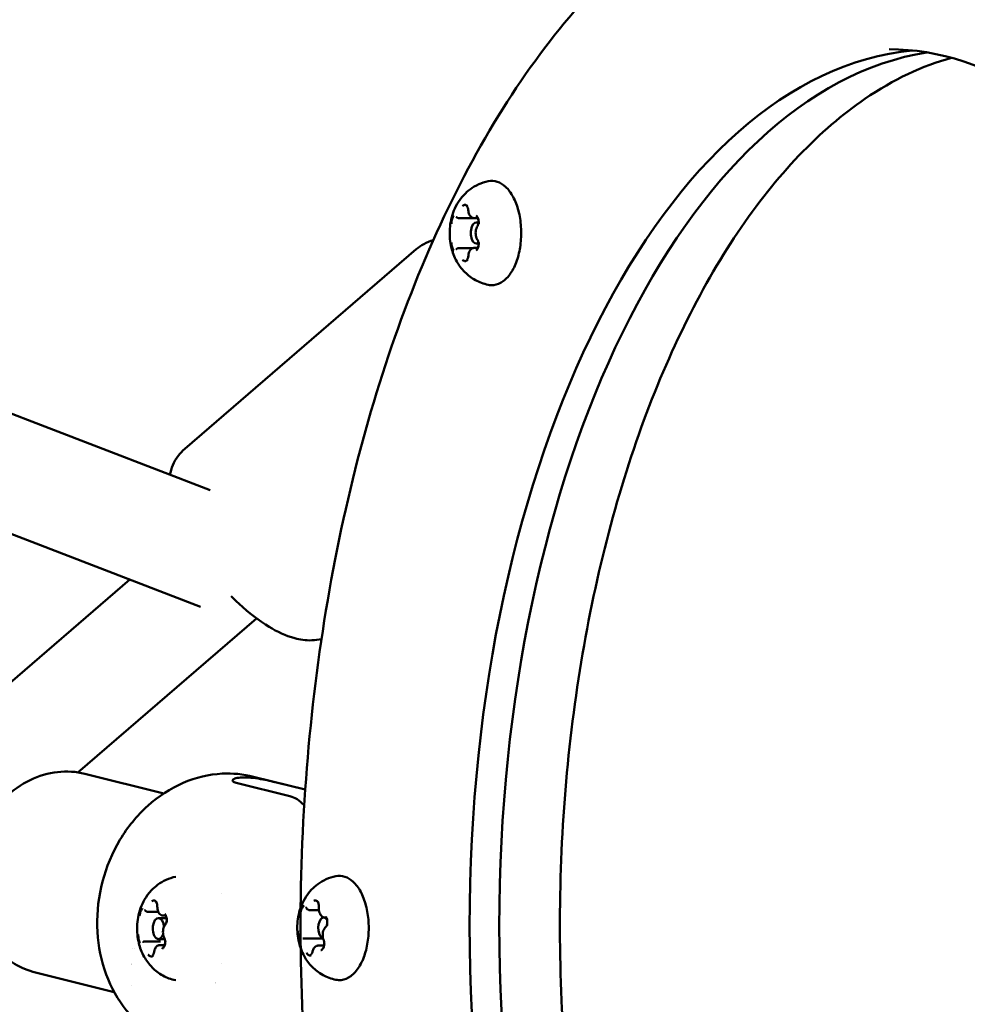
# Model space of a CAD drawing. Units: millimetres. Extents: x 0 to 21598, y 0 to 31588.
# Drawn here: x 2871 to 3007, y 13980 to 14121 of the extents above; entities that cross this region are included whole.
import ezdxf

# ---------------------------------------------------------------- set-up
doc = ezdxf.new("R2010")
doc.units = ezdxf.units.MM
doc.layers.add('MD_Visible', color=7, linetype='Continuous', lineweight=50)
doc.styles.get("Standard").update_dxf_attribs({"font": 'arial.ttf'})
doc.dimstyles.new('BySEC', dxfattribs={"dimtxt": 360, "dimasz": 180, "dimexe": 1.25, "dimexo": 0.625, "dimtad": 1, "dimdec": 1, "dimlfac": 0.1, "dimrnd": 5, "dimtxsty": 'Standard', "dimcen": 20, "dimse1": 1, "dimse2": 1, "dimclrd": 256, "dimadec": 0, "dimazin": 0, "dimtfac": 1, "dimtdec": 1, "dimtmove": 1, "dimatfit": 3, "dimfxl": 1, "dimlwd": 5, "dimarcsym": 0})

# ---------------------------------------------------------------- blocks, each defined once
blk = doc.blocks.new('CustomObjectsInViewport4_0')
at = {"layer": 'MD_Visible', "extrusion": (0, 1, 0)}
for p, q in [((2691.75, 14096.43), (2803.05, 14053.5)), ((2838.54, 14092.29), (2841.2, 14092.3)), ((2840.65, 14092.3), (2841.2, 14092.3)), ((2841.31, 14091.67), (2841, 14091.67)), ((2841.32, 14088.67), (2841, 14088.67)), ((2799.43, 14059.4), (2832.44, 14087.86)), ((2838.55, 14088.03), (2840.57, 14088.03)), ((2840.66, 14088.04), (2841.2, 14088.04)), ((2685.99, 14081.5), (2801.67, 14036.88)), ((2791.61, 14040.77), (2759.53, 14013.11)), ((2809.68, 14035.23), (2784.22, 14013.27)), ((2785.22, 14013.07), (2796.46, 14010.28)), ((2809.22, 14012.66), (2816.61, 14010.82)), ((2814.44, 14009.88), (2806.78, 14011.79)), ((2816.61, 14010.82), (2812.71, 14011.79)), ((2804.67, 13996.02), (2804.67, 13996.02)), ((2794.24, 13993.38), (2795.68, 13993.38)), ((2817.32, 13993.62), (2818.57, 13993.62)), ((2796.84, 13992.51), (2795.69, 13992.51)), ((2796.34, 13992.86), (2796.69, 13992.86)), ((2819.55, 13992.59), (2819.27, 13992.59)), ((2819.36, 13992.6), (2819.54, 13992.6)), ((2793.76, 13989.17), (2795.96, 13989.17)), ((2796.58, 13989.51), (2795.69, 13989.51)), ((2816.38, 13989.58), (2819.16, 13989.58)), ((2792.33, 13988.1), (2792.33, 13988.1)), ((2795.86, 13988.65), (2796.58, 13988.65)), ((2818.42, 13988.57), (2819.29, 13988.57)), ((2804.62, 13986.02), (2804.62, 13986.02)), ((2778.17, 13984.74), (2789.4, 13981.94)), ((2791.85, 13982.88), (2791.85, 13982.88))]:
    blk.add_line(p, q, dxfattribs=at)
at = {"layer": 'MD_Visible', "extrusion": (1.22465e-16, 3.00927e-36, -1)}
blk.add_ellipse((2906.63, 13991.37), major_axis=(-0.03, 154), ratio=0.53276, start_param=0, end_param=3.141593, dxfattribs=at)
at = {"layer": 'MD_Visible'}
for centre, major_axis, ratio, start_param, end_param in [((2906.63, 13991.37), (-0.02, 125), 0.53276, 0.051921, 3.089671), ((2910.87, 13991.37), (-0.02, 125), 0.53276, 0.084429, 3.057163), ((2841, 14090.17), (0, 1.5), 0.53276, -0.391232, 3.538353), ((2795.69, 13991.01), (0, 1.5), 0.53276, -1.417828, 4.134034), ((2819.27, 13991.09), (0, 1.5), 0.53276, -0.537316, 2.997813), ((2797.01, 13995.09), (2.56, 10.29), 0.838908, 2.826694, 2.826708)]:
    blk.add_ellipse(centre, major_axis=major_axis, ratio=ratio, start_param=start_param, end_param=end_param, dxfattribs=at)
at = {"layer": 'MD_Visible', "extrusion": (1.22465e-16, -3.00927e-36, -1)}
blk.add_ellipse((2906.63, 13991.37), major_axis=(-0.02, 125), ratio=0.53276, start_param=3.193514, end_param=6.231264, dxfattribs=at)
at = {"layer": 'MD_Visible', "extrusion": (1.22465e-16, 6.01853e-36, -1)}
blk.add_ellipse((2910.87, 13991.37), major_axis=(-0.02, 125), ratio=0.53276, start_param=3.226022, end_param=6.198756, dxfattribs=at)
at = {"layer": 'MD_Visible', "extrusion": (1.22465e-16, -6.16298e-33, -1)}
blk.add_ellipse((2802.82, 13993.65), major_axis=(2.56, 10.29), ratio=0.838908, start_param=2.745343, end_param=2.745358, dxfattribs=at)
at = {"layer": 'MD_Visible'}
for points, knots in [([(2899.89, 13837.37), (2891.13, 13837.37), (2882.4, 13839.87), (2865.66, 13849.61), (2857.68, 13857.03), (2843.25, 13876.16), (2836.84, 13888.02), (2826.41, 13914.81), (2822.38, 13929.74), (2817.09, 13961.13), (2815.81, 13977.58), (2816.11, 14010.38), (2817.68, 14026.72), (2823.52, 14057.7), (2827.8, 14072.33), (2838.69, 14098.45), (2845.3, 14109.92), (2860.33, 14128.48), (2868.75, 14135.57), (2884.85, 14143.53), (2892.34, 14145.37), (2899.84, 14145.37)], [4.714254, 4.714254, 4.714254, 4.714254, 5.014828, 5.014828, 5.329314, 5.329314, 5.654056, 5.654056, 5.978767, 5.978767, 6.302373, 6.302373, 6.62561, 6.62561, 6.949303, 6.949303, 7.274139, 7.274139, 7.598532, 7.598532, 7.855847, 7.855847, 7.855847, 7.855847]), ([(2908.73, 14115.15), (2904.58, 14114.02), (2900.45, 14112.07), (2889.98, 14104.92), (2883.78, 14098.46), (2872.82, 14082.14), (2868.03, 14072.39), (2860.26, 14050.43), (2857.28, 14038.22), (2853.48, 14012.58), (2852.66, 13999.14), (2853.29, 13972.44), (2854.74, 13959.18), (2859.75, 13934.24), (2863.3, 13922.56), (2872.08, 13902), (2877.3, 13893.12), (2888.77, 13878.99), (2895.01, 13873.75), (2903.82, 13869.23), (2906.29, 13868.26), (2908.77, 13867.58)], [1.71414, 1.71414, 1.71414, 1.71414, 1.917487, 1.917487, 2.239578, 2.239578, 2.553168, 2.553168, 2.867763, 2.867763, 3.1836, 3.1836, 3.499779, 3.499779, 3.815352, 3.815352, 4.129503, 4.129503, 4.443654, 4.443654, 4.565315, 4.565315, 4.565315, 4.565315]), ([(2899.84, 14116.37), (2906.95, 14116.37), (2914.11, 14114.05), (2927.48, 14104.93), (2933.68, 14098.47), (2944.65, 14082.16), (2949.44, 14072.4), (2957.21, 14050.45), (2960.2, 14038.24), (2964.01, 14012.6), (2964.84, 13999.16), (2964.22, 13972.46), (2962.77, 13959.2), (2957.77, 13934.26), (2954.22, 13922.58), (2945.45, 13902.02), (2940.23, 13893.13), (2928.77, 13878.99), (2922.53, 13873.75), (2910.79, 13867.73), (2905.33, 13866.37), (2899.89, 13866.37)], [1.572662, 1.572662, 1.572662, 1.572662, 1.921218, 1.921218, 2.243309, 2.243309, 2.556898, 2.556898, 2.871493, 2.871493, 3.187331, 3.187331, 3.503509, 3.503509, 3.819083, 3.819083, 4.133233, 4.133233, 4.447385, 4.447385, 4.714254, 4.714254, 4.714254, 4.714254]), ([(2842.7, 14082.78), (2842.03, 14082.92), (2841.41, 14083.16), (2840.27, 14083.78), (2839.78, 14084.18), (2838.86, 14085.1), (2838.5, 14085.62), (2837.83, 14086.8), (2837.61, 14087.45), (2837.25, 14088.91), (2837.18, 14089.69), (2837.24, 14091.33), (2837.37, 14092.17), (2837.99, 14093.87), (2838.41, 14094.74), (2839.76, 14096.16), (2840.44, 14096.71), (2841.75, 14097.3), (2842.21, 14097.45), (2842.7, 14097.55)], [4.822261, 4.822261, 4.822261, 4.822261, 4.998838, 4.998838, 5.204534, 5.204534, 5.472574, 5.472574, 5.850777, 5.850777, 6.352669, 6.352669, 6.882923, 6.882923, 7.343834, 7.343834, 7.619921, 7.619921, 7.74784, 7.74784, 7.74784, 7.74784]), ([(2842.7, 14097.55), (2843.13, 14097.64), (2843.57, 14097.61), (2844.41, 14097.34), (2844.81, 14097.09), (2845.58, 14096.38), (2845.94, 14095.89), (2846.56, 14094.74), (2846.81, 14094.07), (2847.19, 14092.63), (2847.31, 14091.85), (2847.42, 14090.28), (2847.4, 14089.48), (2847.23, 14087.93), (2847.08, 14087.18), (2846.64, 14085.8), (2846.36, 14085.17), (2845.68, 14084.08), (2845.29, 14083.63), (2844.42, 14083), (2843.96, 14082.8), (2843.22, 14082.72), (2842.96, 14082.73), (2842.7, 14082.78)], [1.464655, 1.464655, 1.464655, 1.464655, 1.744639, 1.744639, 2.031387, 2.031387, 2.354372, 2.354372, 2.687845, 2.687845, 3.018622, 3.018622, 3.347441, 3.347441, 3.67653, 3.67653, 4.008033, 4.008033, 4.341282, 4.341282, 4.655298, 4.655298, 4.822261, 4.822261, 4.822261, 4.822261]), ([(2839.75, 14094), (2839.74, 14094), (2839.74, 14094), (2839.68, 14094.07), (2839.62, 14094.12), (2839.51, 14094.18), (2839.46, 14094.19), (2839.35, 14094.19), (2839.29, 14094.18), (2839.16, 14094.12), (2839.09, 14094.07), (2839.03, 14094), (2839.03, 14094), (2839.03, 14094)], [-0.0006567, -0.0006567, -0.0006567, -0.0006567, 0, 0, 0.0394171, 0.0394171, 0.0702393, 0.0702393, 0.1010616, 0.1010616, 0.1404787, 0.1404787, 0.1411354, 0.1411354, 0.1411354, 0.1411354]), ([(2839.6, 14094.03), (2839.6, 14094.03), (2839.61, 14094.03), (2839.63, 14094.02), (2839.66, 14094), (2839.7, 14093.94), (2839.72, 14093.91), (2839.77, 14093.82), (2839.79, 14093.77), (2839.82, 14093.64), (2839.84, 14093.57), (2839.85, 14093.48), (2839.85, 14093.46), (2839.85, 14093.44)], [1.572662, 1.572662, 1.572662, 1.572662, 1.859712, 1.859712, 2.146762, 2.146762, 2.396763, 2.396763, 2.657931, 2.657931, 2.933206, 2.933206, 3.007912, 3.007912, 3.007912, 3.007912]), ([(2837.8, 14092.66), (2837.8, 14092.66), (2837.8, 14092.66), (2837.74, 14092.59), (2837.68, 14092.51), (2837.61, 14092.34), (2837.57, 14092.26), (2837.52, 14092.08), (2837.5, 14091.99), (2837.45, 14091.76), (2837.44, 14091.63), (2837.44, 14091.49), (2837.44, 14091.49), (2837.44, 14091.49)], [-0.0006567, -0.0006567, -0.0006567, -0.0006567, 0, 0, 0.0394171, 0.0394171, 0.0702393, 0.0702393, 0.1010616, 0.1010616, 0.1404787, 0.1404787, 0.1411354, 0.1411354, 0.1411354, 0.1411354]), ([(2839.85, 14093.44), (2839.86, 14093.33), (2839.88, 14093.22), (2839.93, 14093.01), (2839.96, 14092.91), (2840.04, 14092.72), (2840.1, 14092.64), (2840.22, 14092.49), (2840.29, 14092.42), (2840.45, 14092.33), (2840.54, 14092.31), (2840.64, 14092.3), (2840.65, 14092.3), (2840.65, 14092.3)], [0.13368, 0.13368, 0.13368, 0.13368, 0.42073, 0.42073, 0.707781, 0.707781, 0.994831, 0.994831, 1.281881, 1.281881, 1.549784, 1.549784, 1.568931, 1.568931, 1.568931, 1.568931]), ([(2841.34, 14091.5), (2841.34, 14091.51), (2841.34, 14091.51), (2841.34, 14091.64), (2841.33, 14091.77), (2841.31, 14092), (2841.29, 14092.1), (2841.23, 14092.27), (2841.2, 14092.36), (2841.1, 14092.53), (2841.04, 14092.61), (2840.98, 14092.67), (2840.98, 14092.67), (2840.98, 14092.67)], [-0.0006567, -0.0006567, -0.0006567, -0.0006567, 0, 0, 0.0394171, 0.0394171, 0.0702393, 0.0702393, 0.1010616, 0.1010616, 0.1404787, 0.1404787, 0.1411354, 0.1411354, 0.1411354, 0.1411354]), ([(2838.14, 14092.44), (2838.14, 14092.44), (2838.14, 14092.44), (2838.14, 14092.44), (2838.15, 14092.44), (2838.15, 14092.44), (2838.15, 14092.44), (2838.16, 14092.44), (2838.16, 14092.44), (2838.17, 14092.43), (2838.17, 14092.43), (2838.18, 14092.42)], [1.5726617, 1.5726617, 1.5726617, 1.5726617, 1.6502723, 1.6502723, 1.7278829, 1.7278829, 1.8054935, 1.8054935, 1.8831041, 1.8831041, 1.9607148, 1.9607148, 1.9607148, 1.9607148]), ([(2838.18, 14092.42), (2838.2, 14092.41), (2838.22, 14092.39), (2838.27, 14092.37), (2838.29, 14092.36), (2838.34, 14092.33), (2838.36, 14092.32), (2838.41, 14092.31), (2838.44, 14092.3), (2838.49, 14092.3), (2838.52, 14092.29), (2838.54, 14092.29)], [1.1808779, 1.1808779, 1.1808779, 1.1808779, 1.2584885, 1.2584885, 1.3360991, 1.3360991, 1.4137097, 1.4137097, 1.4913204, 1.4913204, 1.568931, 1.568931, 1.568931, 1.568931]), ([(2841.06, 14092.45), (2841.06, 14092.45), (2841.07, 14092.45), (2841.09, 14092.44), (2841.11, 14092.43), (2841.16, 14092.37), (2841.19, 14092.33), (2841.23, 14092.24), (2841.25, 14092.19), (2841.29, 14092.06), (2841.3, 14091.99), (2841.32, 14091.84), (2841.32, 14091.77), (2841.31, 14091.61), (2841.3, 14091.54), (2841.27, 14091.4), (2841.25, 14091.33), (2841.21, 14091.22), (2841.19, 14091.18), (2841.16, 14091.14)], [1.572662, 1.572662, 1.572662, 1.572662, 1.820907, 1.820907, 2.152104, 2.152104, 2.402155, 2.402155, 2.663644, 2.663644, 2.939172, 2.939172, 3.223244, 3.223244, 3.508883, 3.508883, 3.788823, 3.788823, 4.05511, 4.05511, 4.05511, 4.05511]), ([(2841.16, 14091.14), (2841.1, 14091.05), (2841.04, 14090.93), (2840.96, 14090.69), (2840.93, 14090.55), (2840.9, 14090.28), (2840.9, 14090.14), (2840.92, 14089.87), (2840.94, 14089.73), (2841.02, 14089.48), (2841.07, 14089.36), (2841.14, 14089.24), (2841.15, 14089.22), (2841.17, 14089.2)], [5.369668, 5.369668, 5.369668, 5.369668, 5.720632, 5.720632, 6.076832, 6.076832, 6.425693, 6.425693, 6.773909, 6.773909, 7.12847, 7.12847, 7.196703, 7.196703, 7.196703, 7.196703]), ([(2834.87, 14089.16), (2834.41, 14089.03), (2833.95, 14088.85), (2833.13, 14088.39), (2832.77, 14088.15), (2832.44, 14087.86)], [8.7751842, 8.7751842, 8.7751842, 8.7751842, 8.8566484, 8.8566484, 8.9235399, 8.9235399, 8.9235399, 8.9235399]), ([(2837.44, 14088.83), (2837.44, 14088.83), (2837.44, 14088.82), (2837.44, 14088.69), (2837.46, 14088.56), (2837.5, 14088.33), (2837.52, 14088.24), (2837.58, 14088.06), (2837.61, 14087.98), (2837.69, 14087.81), (2837.74, 14087.73), (2837.8, 14087.66), (2837.8, 14087.66), (2837.81, 14087.66)], [-0.0006567, -0.0006567, -0.0006567, -0.0006567, 0, 0, 0.0394171, 0.0394171, 0.0702393, 0.0702393, 0.1010616, 0.1010616, 0.1404787, 0.1404787, 0.1411354, 0.1411354, 0.1411354, 0.1411354]), ([(2840.98, 14087.67), (2840.98, 14087.67), (2840.98, 14087.67), (2841.05, 14087.74), (2841.11, 14087.82), (2841.2, 14087.99), (2841.24, 14088.07), (2841.29, 14088.25), (2841.31, 14088.35), (2841.34, 14088.57), (2841.34, 14088.7), (2841.34, 14088.84), (2841.34, 14088.84), (2841.34, 14088.84)], [-0.0006567, -0.0006567, -0.0006567, -0.0006567, 0, 0, 0.0394171, 0.0394171, 0.0702393, 0.0702393, 0.1010616, 0.1010616, 0.1404787, 0.1404787, 0.1411354, 0.1411354, 0.1411354, 0.1411354]), ([(2841.17, 14089.2), (2841.19, 14089.17), (2841.21, 14089.13), (2841.25, 14089.03), (2841.27, 14088.97), (2841.3, 14088.84), (2841.31, 14088.76), (2841.32, 14088.61), (2841.32, 14088.53), (2841.31, 14088.38), (2841.29, 14088.3), (2841.26, 14088.17), (2841.24, 14088.11), (2841.19, 14088.02), (2841.17, 14087.98), (2841.13, 14087.93), (2841.11, 14087.91), (2841.08, 14087.89), (2841.07, 14087.89), (2841.06, 14087.89), (2841.06, 14087.89), (2841.06, 14087.89)], [2.228075, 2.228075, 2.228075, 2.228075, 2.480191, 2.480191, 2.746286, 2.746286, 3.025124, 3.025124, 3.310426, 3.310426, 3.595114, 3.595114, 3.871841, 3.871841, 4.134101, 4.134101, 4.384161, 4.384161, 4.666251, 4.666251, 4.714254, 4.714254, 4.714254, 4.714254]), ([(2838.18, 14087.9), (2838.18, 14087.89), (2838.17, 14087.89), (2838.17, 14087.89), (2838.16, 14087.88), (2838.16, 14087.88), (2838.15, 14087.88), (2838.15, 14087.88), (2838.15, 14087.88), (2838.15, 14087.88), (2838.14, 14087.88), (2838.14, 14087.88)], [4.3224705, 4.3224705, 4.3224705, 4.3224705, 4.4008273, 4.4008273, 4.4791841, 4.4791841, 4.5575408, 4.5575408, 4.6358976, 4.6358976, 4.7142543, 4.7142543, 4.7142543, 4.7142543]), ([(2838.55, 14088.03), (2838.52, 14088.03), (2838.5, 14088.03), (2838.44, 14088.02), (2838.42, 14088.02), (2838.37, 14088), (2838.34, 14087.99), (2838.29, 14087.97), (2838.27, 14087.96), (2838.23, 14087.93), (2838.2, 14087.91), (2838.18, 14087.9)], [4.7105236, 4.7105236, 4.7105236, 4.7105236, 4.7888804, 4.7888804, 4.8672371, 4.8672371, 4.9455939, 4.9455939, 5.0239507, 5.0239507, 5.1023074, 5.1023074, 5.1023074, 5.1023074]), ([(2840.66, 14088.04), (2840.58, 14088.04), (2840.51, 14088.02), (2840.36, 14087.96), (2840.29, 14087.91), (2840.16, 14087.78), (2840.1, 14087.7), (2840.01, 14087.53), (2839.97, 14087.43), (2839.91, 14087.23), (2839.88, 14087.12), (2839.86, 14086.97), (2839.86, 14086.93), (2839.86, 14086.9)], [4.710524, 4.710524, 4.710524, 4.710524, 4.93574, 4.93574, 5.188238, 5.188238, 5.476034, 5.476034, 5.76383, 5.76383, 6.051627, 6.051627, 6.149505, 6.149505, 6.149505, 6.149505]), ([(2839.03, 14086.33), (2839.04, 14086.33), (2839.04, 14086.33), (2839.1, 14086.26), (2839.17, 14086.21), (2839.3, 14086.16), (2839.35, 14086.14), (2839.46, 14086.14), (2839.52, 14086.16), (2839.63, 14086.21), (2839.69, 14086.27), (2839.75, 14086.33), (2839.75, 14086.33), (2839.75, 14086.34)], [-0.0006567, -0.0006567, -0.0006567, -0.0006567, 0, 0, 0.0394171, 0.0394171, 0.0702393, 0.0702393, 0.1010616, 0.1010616, 0.1404787, 0.1404787, 0.1411354, 0.1411354, 0.1411354, 0.1411354]), ([(2839.86, 14086.9), (2839.85, 14086.82), (2839.84, 14086.74), (2839.81, 14086.61), (2839.79, 14086.55), (2839.74, 14086.45), (2839.72, 14086.41), (2839.68, 14086.35), (2839.66, 14086.33), (2839.62, 14086.31), (2839.61, 14086.3), (2839.61, 14086.3), (2839.61, 14086.3), (2839.61, 14086.3)], [3.275273, 3.275273, 3.275273, 3.275273, 3.560426, 3.560426, 3.838529, 3.838529, 4.102767, 4.102767, 4.353414, 4.353414, 4.625086, 4.625086, 4.714254, 4.714254, 4.714254, 4.714254]), ([(2797.32, 14055.71), (2797.49, 14056.58), (2797.86, 14057.57), (2798.8, 14058.79), (2799.1, 14059.11), (2799.43, 14059.4)], [3.3986596, 3.3986596, 3.3986596, 3.3986596, 3.5759391, 3.5759391, 3.6428307, 3.6428307, 3.6428307, 3.6428307]), ([(2818.93, 14032.28), (2818.46, 14032.17), (2818, 14032.12), (2816.65, 14032.07), (2815.86, 14032.2), (2813.78, 14032.75), (2812.62, 14033.32), (2810.02, 14034.91), (2808.59, 14036.02), (2806.81, 14037.65), (2806.43, 14038.01), (2806.05, 14038.38)], [0.666096, 0.666096, 0.666096, 0.666096, 0.752182, 0.752182, 0.937603, 0.937603, 1.279838, 1.279838, 1.713325, 1.713325, 1.832323, 1.832323, 1.832323, 1.832323]), ([(2785.22, 14013.07), (2783.95, 14013.39), (2782.62, 14013.47), (2779.97, 14013.17), (2778.65, 14012.78), (2776.14, 14011.56), (2774.95, 14010.72), (2772.82, 14008.66), (2771.89, 14007.43), (2770.38, 14004.73), (2769.8, 14003.25), (2769.09, 14000.19), (2768.94, 13998.61), (2769.1, 13995.5), (2769.4, 13993.98), (2770.42, 13991.16), (2771.14, 13989.86), (2772.93, 13987.63), (2773.98, 13986.7), (2776.1, 13985.42), (2777.11, 13985), (2778.17, 13984.74)], [2.935545, 2.935545, 2.935545, 2.935545, 3.239292, 3.239292, 3.54768, 3.54768, 3.865837, 3.865837, 4.19203, 4.19203, 4.522106, 4.522106, 4.853134, 4.853134, 5.182984, 5.182984, 5.508486, 5.508486, 5.82526, 5.82526, 6.077138, 6.077138, 6.077138, 6.077138]), ([(2799.56, 13973.85), (2797.81, 13974.28), (2796.15, 13975.04), (2793.14, 13977.1), (2791.79, 13978.42), (2789.53, 13981.5), (2788.63, 13983.28), (2787.36, 13987.14), (2787.01, 13989.22), (2786.91, 13993.46), (2787.17, 13995.62), (2788.26, 13999.79), (2789.1, 14001.8), (2791.29, 14005.47), (2792.63, 14007.12), (2795.69, 14009.88), (2797.41, 14010.99), (2801, 14012.54), (2802.88, 14012.99), (2806.27, 14013.17), (2807.77, 14013.03), (2809.22, 14012.66)], [0.206047, 0.206047, 0.206047, 0.206047, 0.508465, 0.508465, 0.815815, 0.815815, 1.133679, 1.133679, 1.460357, 1.460357, 1.791367, 1.791367, 2.123453, 2.123453, 2.454229, 2.454229, 2.780185, 2.780185, 3.096585, 3.096585, 3.34764, 3.34764, 3.34764, 3.34764]), ([(2806.78, 14011.79), (2806.55, 14011.84), (2806.38, 14011.92), (2806.23, 14012.09), (2806.25, 14012.19), (2806.46, 14012.35), (2806.65, 14012.42), (2807.19, 14012.53), (2807.55, 14012.55), (2808.29, 14012.55), (2808.73, 14012.53), (2809.65, 14012.42), (2810.12, 14012.35), (2810.97, 14012.19), (2811.4, 14012.1), (2812.15, 14011.92), (2812.47, 14011.85), (2812.71, 14011.79)], [0, 0, 0, 0, 0.132135, 0.132135, 0.264271, 0.264271, 0.396402, 0.396402, 0.528533, 0.528533, 0.660664, 0.660664, 0.792795, 0.792795, 0.92493, 0.92493, 1.057066, 1.057066, 1.057066, 1.057066]), ([(2816.47, 14008.55), (2816.44, 14008.57), (2816.42, 14008.6), (2816.11, 14008.94), (2815.79, 14009.22), (2815.11, 14009.65), (2814.76, 14009.8), (2814.44, 14009.88)], [-7.661097, -7.661097, -7.661097, -7.661097, -7.6450228, -7.6450228, -7.4614605, -7.4614605, -7.2778982, -7.2778982, -7.2778982, -7.2778982]), ([(2820.97, 13998.48), (2821.4, 13998.57), (2821.84, 13998.54), (2822.68, 13998.26), (2823.08, 13998.01), (2823.85, 13997.3), (2824.21, 13996.82), (2824.83, 13995.67), (2825.08, 13995), (2825.46, 13993.55), (2825.58, 13992.78), (2825.69, 13991.21), (2825.67, 13990.41), (2825.5, 13988.86), (2825.35, 13988.11), (2824.91, 13986.72), (2824.63, 13986.09), (2823.95, 13985.01), (2823.56, 13984.56), (2822.69, 13983.92), (2822.23, 13983.72), (2821.49, 13983.64), (2821.23, 13983.65), (2820.97, 13983.71)], [2.250053, 2.250053, 2.250053, 2.250053, 2.530037, 2.530037, 2.816785, 2.816785, 3.139771, 3.139771, 3.473243, 3.473243, 3.80402, 3.80402, 4.132839, 4.132839, 4.461928, 4.461928, 4.793431, 4.793431, 5.12668, 5.12668, 5.440696, 5.440696, 5.607659, 5.607659, 5.607659, 5.607659]), ([(2798.15, 13983.63), (2797.48, 13983.77), (2796.86, 13984.01), (2795.72, 13984.63), (2795.23, 13985.03), (2794.31, 13985.95), (2793.95, 13986.46), (2793.28, 13987.65), (2793.05, 13988.3), (2792.7, 13989.75), (2792.63, 13990.54), (2792.68, 13992.17), (2792.82, 13993.02), (2793.44, 13994.72), (2793.86, 13995.58), (2795.21, 13997.01), (2795.89, 13997.56), (2797.2, 13998.15), (2797.66, 13998.3), (2798.15, 13998.4)], [0.49964, 0.49964, 0.49964, 0.49964, 0.676217, 0.676217, 0.881913, 0.881913, 1.149953, 1.149953, 1.528156, 1.528156, 2.030048, 2.030048, 2.560302, 2.560302, 3.021213, 3.021213, 3.2973, 3.2973, 3.425219, 3.425219, 3.425219, 3.425219]), ([(2820.97, 13983.71), (2820.3, 13983.84), (2819.68, 13984.08), (2818.54, 13984.71), (2818.05, 13985.11), (2817.13, 13986.02), (2816.77, 13986.54), (2816.1, 13987.73), (2815.88, 13988.38), (2815.52, 13989.83), (2815.45, 13990.62), (2815.51, 13992.25), (2815.64, 13993.09), (2816.26, 13994.8), (2816.68, 13995.66), (2818.03, 13997.09), (2818.71, 13997.63), (2820.02, 13998.23), (2820.48, 13998.38), (2820.97, 13998.48)], [5.607659, 5.607659, 5.607659, 5.607659, 5.784236, 5.784236, 5.989932, 5.989932, 6.257972, 6.257972, 6.636175, 6.636175, 7.138067, 7.138067, 7.668321, 7.668321, 8.129233, 8.129233, 8.40532, 8.40532, 8.533238, 8.533238, 8.533238, 8.533238]), ([(2795.46, 13994.72), (2795.46, 13994.73), (2795.46, 13994.73), (2795.41, 13994.81), (2795.35, 13994.88), (2795.24, 13994.96), (2795.19, 13994.99), (2795.08, 13995.02), (2795.02, 13995.02), (2794.89, 13994.99), (2794.82, 13994.96), (2794.75, 13994.9), (2794.75, 13994.9), (2794.75, 13994.9)], [-0.0006567, -0.0006567, -0.0006567, -0.0006567, 0, 0, 0.0394171, 0.0394171, 0.0702393, 0.0702393, 0.1010616, 0.1010616, 0.1404787, 0.1404787, 0.1411354, 0.1411354, 0.1411354, 0.1411354]), ([(2795.27, 13994.85), (2795.28, 13994.85), (2795.28, 13994.85), (2795.31, 13994.83), (2795.34, 13994.81), (2795.38, 13994.75), (2795.41, 13994.72), (2795.45, 13994.62), (2795.47, 13994.57), (2795.5, 13994.44), (2795.51, 13994.37), (2795.53, 13994.25), (2795.53, 13994.2), (2795.53, 13994.15)], [3.533226, 3.533226, 3.533226, 3.533226, 3.847042, 3.847042, 4.136051, 4.136051, 4.386491, 4.386491, 4.649398, 4.649398, 4.926002, 4.926002, 5.102307, 5.102307, 5.102307, 5.102307]), ([(2818.53, 13994.62), (2818.53, 13994.62), (2818.53, 13994.62), (2818.48, 13994.72), (2818.43, 13994.8), (2818.33, 13994.91), (2818.28, 13994.95), (2818.17, 13995.01), (2818.12, 13995.02), (2817.98, 13995.02), (2817.91, 13995.01), (2817.84, 13994.97), (2817.84, 13994.97), (2817.84, 13994.97)], [-0.0006567, -0.0006567, -0.0006567, -0.0006567, 0, 0, 0.0394171, 0.0394171, 0.0702393, 0.0702393, 0.1010616, 0.1010616, 0.1404787, 0.1404787, 0.1411354, 0.1411354, 0.1411354, 0.1411354]), ([(2818.31, 13994.85), (2818.31, 13994.85), (2818.32, 13994.85), (2818.35, 13994.83), (2818.37, 13994.81), (2818.42, 13994.74), (2818.44, 13994.71), (2818.49, 13994.61), (2818.51, 13994.55), (2818.54, 13994.43), (2818.55, 13994.35), (2818.56, 13994.2), (2818.56, 13994.13), (2818.56, 13994.05), (2818.56, 13994.05), (2818.56, 13994.05)], [2.35806, 2.35806, 2.35806, 2.35806, 2.69747, 2.69747, 2.976065, 2.976065, 3.226887, 3.226887, 3.490718, 3.490718, 3.767994, 3.767994, 4.052771, 4.052771, 4.05511, 4.05511, 4.05511, 4.05511]), ([(2793.44, 13993.89), (2793.44, 13993.88), (2793.44, 13993.88), (2793.37, 13993.83), (2793.32, 13993.77), (2793.22, 13993.62), (2793.19, 13993.55), (2793.12, 13993.38), (2793.09, 13993.3), (2793.03, 13993.08), (2793.01, 13992.95), (2793, 13992.82), (2793, 13992.82), (2793, 13992.81)], [-0.0006567, -0.0006567, -0.0006567, -0.0006567, 0, 0, 0.0394171, 0.0394171, 0.0702393, 0.0702393, 0.1010616, 0.1010616, 0.1404787, 0.1404787, 0.1411354, 0.1411354, 0.1411354, 0.1411354]), ([(2793.71, 13993.64), (2793.72, 13993.64), (2793.72, 13993.64), (2793.72, 13993.64), (2793.72, 13993.64), (2793.73, 13993.64), (2793.73, 13993.64), (2793.75, 13993.63), (2793.75, 13993.63), (2793.77, 13993.61), (2793.77, 13993.61), (2793.78, 13993.6)], [3.5332259, 3.5332259, 3.5332259, 3.5332259, 3.6376027, 3.6376027, 3.7419795, 3.7419795, 3.8463563, 3.8463563, 3.9507331, 3.9507331, 4.0551099, 4.0551099, 4.0551099, 4.0551099]), ([(2793.78, 13993.6), (2793.81, 13993.57), (2793.83, 13993.55), (2793.88, 13993.5), (2793.91, 13993.48), (2793.97, 13993.45), (2794, 13993.43), (2794.07, 13993.4), (2794.1, 13993.39), (2794.17, 13993.38), (2794.21, 13993.38), (2794.24, 13993.38)], [5.3696681, 5.3696681, 5.3696681, 5.3696681, 5.4740449, 5.4740449, 5.5784217, 5.5784217, 5.6827985, 5.6827985, 5.7871753, 5.7871753, 5.8915521, 5.8915521, 5.8915521, 5.8915521]), ([(2795.53, 13994.15), (2795.53, 13994.03), (2795.54, 13993.91), (2795.58, 13993.67), (2795.61, 13993.55), (2795.69, 13993.34), (2795.74, 13993.24), (2795.87, 13993.07), (2795.94, 13993), (2796.11, 13992.9), (2796.2, 13992.86), (2796.31, 13992.86), (2796.32, 13992.86), (2796.34, 13992.86)], [4.322471, 4.322471, 4.322471, 4.322471, 4.636287, 4.636287, 4.950103, 4.950103, 5.263919, 5.263919, 5.577736, 5.577736, 5.852918, 5.852918, 5.891552, 5.891552, 5.891552, 5.891552]), ([(2796.86, 13991.85), (2796.86, 13991.86), (2796.86, 13991.86), (2796.87, 13991.99), (2796.88, 13992.12), (2796.87, 13992.35), (2796.86, 13992.45), (2796.81, 13992.65), (2796.78, 13992.74), (2796.7, 13992.92), (2796.65, 13993.02), (2796.59, 13993.1), (2796.59, 13993.1), (2796.59, 13993.1)], [-0.0006567, -0.0006567, -0.0006567, -0.0006567, 0, 0, 0.0394171, 0.0394171, 0.0702393, 0.0702393, 0.1010616, 0.1010616, 0.1404787, 0.1404787, 0.1411354, 0.1411354, 0.1411354, 0.1411354]), ([(2796.61, 13992.92), (2796.61, 13992.92), (2796.62, 13992.92), (2796.64, 13992.91), (2796.67, 13992.89), (2796.71, 13992.83), (2796.74, 13992.8), (2796.78, 13992.71), (2796.8, 13992.65), (2796.83, 13992.53), (2796.85, 13992.46), (2796.86, 13992.31), (2796.87, 13992.23), (2796.86, 13992.08), (2796.85, 13992), (2796.82, 13991.86), (2796.8, 13991.8), (2796.76, 13991.69), (2796.74, 13991.65), (2796.7, 13991.6), (2796.69, 13991.58), (2796.68, 13991.57)], [3.533226, 3.533226, 3.533226, 3.533226, 3.794854, 3.794854, 4.115094, 4.115094, 4.365173, 4.365173, 4.626809, 4.626809, 4.902451, 4.902451, 5.186572, 5.186572, 5.472191, 5.472191, 5.752039, 5.752039, 6.019008, 6.019008, 6.149505, 6.149505, 6.149505, 6.149505]), ([(2816.47, 13994.27), (2816.47, 13994.27), (2816.47, 13994.27), (2816.4, 13994.24), (2816.34, 13994.19), (2816.24, 13994.07), (2816.2, 13994), (2816.12, 13993.86), (2816.08, 13993.78), (2816.01, 13993.57), (2815.98, 13993.45), (2815.96, 13993.32), (2815.96, 13993.32), (2815.96, 13993.32)], [-0.0006567, -0.0006567, -0.0006567, -0.0006567, 0, 0, 0.0394171, 0.0394171, 0.0702393, 0.0702393, 0.1010616, 0.1010616, 0.1404787, 0.1404787, 0.1411354, 0.1411354, 0.1411354, 0.1411354]), ([(2816.68, 13994.02), (2816.68, 13994.02), (2816.68, 13994.02), (2816.69, 13994.02), (2816.69, 13994.02), (2816.7, 13994.02), (2816.71, 13994.01), (2816.73, 13994), (2816.74, 13993.99), (2816.76, 13993.97), (2816.77, 13993.95), (2816.78, 13993.94)], [2.3580598, 2.3580598, 2.3580598, 2.3580598, 2.4880303, 2.4880303, 2.6180008, 2.6180008, 2.7479713, 2.7479713, 2.8779418, 2.8779418, 3.0079123, 3.0079123, 3.0079123, 3.0079123]), ([(2816.78, 13993.94), (2816.8, 13993.9), (2816.83, 13993.87), (2816.89, 13993.8), (2816.92, 13993.77), (2816.99, 13993.72), (2817.03, 13993.7), (2817.11, 13993.66), (2817.15, 13993.64), (2817.23, 13993.62), (2817.28, 13993.62), (2817.32, 13993.62)], [0.1336803, 0.1336803, 0.1336803, 0.1336803, 0.2636508, 0.2636508, 0.3936213, 0.3936213, 0.5235918, 0.5235918, 0.6535623, 0.6535623, 0.7835328, 0.7835328, 0.7835328, 0.7835328]), ([(2818.56, 13994.05), (2818.55, 13993.91), (2818.55, 13993.78), (2818.58, 13993.52), (2818.61, 13993.39), (2818.69, 13993.15), (2818.74, 13993.04), (2818.87, 13992.85), (2818.94, 13992.76), (2819.12, 13992.65), (2819.21, 13992.61), (2819.32, 13992.6), (2819.34, 13992.6), (2819.36, 13992.6)], [5.369668, 5.369668, 5.369668, 5.369668, 5.709078, 5.709078, 6.048488, 6.048488, 6.387898, 6.387898, 6.727308, 6.727308, 7.009654, 7.009654, 7.066718, 7.066718, 7.066718, 7.066718]), ([(2796.68, 13991.57), (2796.6, 13991.49), (2796.54, 13991.39), (2796.44, 13991.17), (2796.4, 13991.04), (2796.35, 13990.78), (2796.33, 13990.64), (2796.33, 13990.36), (2796.35, 13990.23), (2796.4, 13989.96), (2796.43, 13989.84), (2796.5, 13989.69), (2796.51, 13989.67), (2796.53, 13989.64)], [3.275273, 3.275273, 3.275273, 3.275273, 3.606, 3.606, 3.96457, 3.96457, 4.315981, 4.315981, 4.663553, 4.663553, 5.01469, 5.01469, 5.102307, 5.102307, 5.102307, 5.102307]), ([(2819.5, 13992.62), (2819.5, 13992.62), (2819.51, 13992.62), (2819.53, 13992.6), (2819.56, 13992.58), (2819.61, 13992.53), (2819.63, 13992.49), (2819.67, 13992.4), (2819.69, 13992.34), (2819.73, 13992.22), (2819.74, 13992.15), (2819.76, 13992), (2819.76, 13991.92), (2819.75, 13991.77), (2819.74, 13991.69), (2819.71, 13991.55), (2819.69, 13991.49), (2819.65, 13991.38), (2819.63, 13991.34), (2819.58, 13991.27), (2819.56, 13991.25), (2819.54, 13991.24), (2819.54, 13991.24), (2819.54, 13991.24)], [2.35806, 2.35806, 2.35806, 2.35806, 2.632485, 2.632485, 2.943533, 2.943533, 3.193659, 3.193659, 3.455513, 3.455513, 3.731323, 3.731323, 4.015516, 4.015516, 4.301105, 4.301105, 4.580815, 4.580815, 4.847559, 4.847559, 5.099543, 5.099543, 5.102307, 5.102307, 5.102307, 5.102307]), ([(2819.73, 13991.44), (2819.73, 13991.44), (2819.73, 13991.44), (2819.75, 13991.57), (2819.76, 13991.7), (2819.76, 13991.94), (2819.76, 13992.04), (2819.73, 13992.24), (2819.71, 13992.34), (2819.64, 13992.54), (2819.59, 13992.65), (2819.54, 13992.74), (2819.54, 13992.74), (2819.54, 13992.74)], [-0.0006567, -0.0006567, -0.0006567, -0.0006567, 0, 0, 0.0394171, 0.0394171, 0.0702393, 0.0702393, 0.1010616, 0.1010616, 0.1404787, 0.1404787, 0.1411354, 0.1411354, 0.1411354, 0.1411354]), ([(2792.81, 13990.18), (2792.81, 13990.17), (2792.81, 13990.17), (2792.8, 13990.04), (2792.81, 13989.91), (2792.84, 13989.67), (2792.85, 13989.57), (2792.89, 13989.38), (2792.92, 13989.29), (2792.99, 13989.1), (2793.03, 13989.01), (2793.09, 13988.93), (2793.09, 13988.93), (2793.09, 13988.93)], [-0.0006567, -0.0006567, -0.0006567, -0.0006567, 0, 0, 0.0394171, 0.0394171, 0.0702393, 0.0702393, 0.1010616, 0.1010616, 0.1404787, 0.1404787, 0.1411354, 0.1411354, 0.1411354, 0.1411354]), ([(2815.6, 13990.74), (2815.6, 13990.74), (2815.6, 13990.74), (2815.58, 13990.61), (2815.57, 13990.48), (2815.58, 13990.24), (2815.59, 13990.14), (2815.62, 13989.94), (2815.64, 13989.85), (2815.69, 13989.64), (2815.73, 13989.54), (2815.78, 13989.44), (2815.78, 13989.44), (2815.78, 13989.44)], [-0.0006567, -0.0006567, -0.0006567, -0.0006567, 0, 0, 0.0394171, 0.0394171, 0.0702393, 0.0702393, 0.1010616, 0.1010616, 0.1404787, 0.1404787, 0.1411354, 0.1411354, 0.1411354, 0.1411354]), ([(2819.54, 13991.24), (2819.46, 13991.18), (2819.4, 13991.1), (2819.28, 13990.91), (2819.23, 13990.79), (2819.15, 13990.54), (2819.12, 13990.41), (2819.1, 13990.13), (2819.1, 13989.99), (2819.13, 13989.72), (2819.15, 13989.59), (2819.21, 13989.42), (2819.22, 13989.38), (2819.24, 13989.34)], [4.322471, 4.322471, 4.322471, 4.322471, 4.621209, 4.621209, 4.975235, 4.975235, 5.330482, 5.330482, 5.678899, 5.678899, 6.027504, 6.027504, 6.149505, 6.149505, 6.149505, 6.149505]), ([(2793.51, 13989.11), (2793.51, 13989.11), (2793.51, 13989.11), (2793.5, 13989.11), (2793.5, 13989.11), (2793.5, 13989.11), (2793.5, 13989.11), (2793.5, 13989.11), (2793.5, 13989.11), (2793.49, 13989.11), (2793.49, 13989.11), (2793.49, 13989.11)], [0.1336803, 0.1336803, 0.1336803, 0.1336803, 0.1852709, 0.1852709, 0.2368615, 0.2368615, 0.2884521, 0.2884521, 0.3400426, 0.3400426, 0.3916332, 0.3916332, 0.3916332, 0.3916332]), ([(2793.76, 13989.17), (2793.75, 13989.17), (2793.73, 13989.17), (2793.69, 13989.17), (2793.68, 13989.17), (2793.64, 13989.16), (2793.62, 13989.15), (2793.59, 13989.15), (2793.57, 13989.14), (2793.54, 13989.13), (2793.53, 13989.12), (2793.51, 13989.11)], [2.7499594, 2.7499594, 2.7499594, 2.7499594, 2.80155, 2.80155, 2.8531406, 2.8531406, 2.9047312, 2.9047312, 2.9563217, 2.9563217, 3.0079123, 3.0079123, 3.0079123, 3.0079123]), ([(2796.24, 13988.14), (2796.24, 13988.14), (2796.24, 13988.14), (2796.31, 13988.19), (2796.37, 13988.26), (2796.48, 13988.41), (2796.52, 13988.48), (2796.59, 13988.64), (2796.61, 13988.73), (2796.66, 13988.95), (2796.67, 13989.08), (2796.68, 13989.21), (2796.68, 13989.21), (2796.68, 13989.21)], [-0.0006567, -0.0006567, -0.0006567, -0.0006567, 0, 0, 0.0394171, 0.0394171, 0.0702393, 0.0702393, 0.1010616, 0.1010616, 0.1404787, 0.1404787, 0.1411354, 0.1411354, 0.1411354, 0.1411354]), ([(2796.53, 13989.64), (2796.55, 13989.6), (2796.57, 13989.54), (2796.61, 13989.43), (2796.62, 13989.36), (2796.64, 13989.21), (2796.64, 13989.13), (2796.64, 13988.98), (2796.63, 13988.9), (2796.61, 13988.76), (2796.59, 13988.69), (2796.55, 13988.58), (2796.53, 13988.53), (2796.48, 13988.46), (2796.46, 13988.43), (2796.42, 13988.4), (2796.41, 13988.39), (2796.39, 13988.39), (2796.39, 13988.39), (2796.39, 13988.39)], [4.322471, 4.322471, 4.322471, 4.322471, 4.581568, 4.581568, 4.855143, 4.855143, 5.138313, 5.138313, 5.424181, 5.424181, 5.705526, 5.705526, 5.975076, 5.975076, 6.22921, 6.22921, 6.484677, 6.484677, 6.674819, 6.674819, 6.674819, 6.674819]), ([(2816.38, 13989.58), (2816.37, 13989.58), (2816.37, 13989.58), (2816.35, 13989.58), (2816.34, 13989.58), (2816.32, 13989.58), (2816.31, 13989.58), (2816.29, 13989.58), (2816.29, 13989.57), (2816.27, 13989.57), (2816.26, 13989.57), (2816.25, 13989.57)], [3.9251255, 3.9251255, 3.9251255, 3.9251255, 3.9511223, 3.9511223, 3.9771192, 3.9771192, 4.0031161, 4.0031161, 4.029113, 4.029113, 4.0551099, 4.0551099, 4.0551099, 4.0551099]), ([(2816.25, 13989.57), (2816.25, 13989.57), (2816.25, 13989.57), (2816.25, 13989.57), (2816.25, 13989.57), (2816.25, 13989.57), (2816.25, 13989.57), (2816.25, 13989.57), (2816.25, 13989.57), (2816.25, 13989.57), (2816.25, 13989.57), (2816.25, 13989.57)], [5.3696681, 5.3696681, 5.3696681, 5.3696681, 5.395665, 5.395665, 5.4216619, 5.4216619, 5.4476587, 5.4476587, 5.4736556, 5.4736556, 5.4996525, 5.4996525, 5.4996525, 5.4996525]), ([(2818.85, 13987.91), (2818.85, 13987.91), (2818.86, 13987.91), (2818.93, 13987.94), (2819, 13987.99), (2819.11, 13988.12), (2819.16, 13988.18), (2819.23, 13988.33), (2819.26, 13988.41), (2819.32, 13988.61), (2819.34, 13988.73), (2819.36, 13988.86), (2819.36, 13988.86), (2819.36, 13988.87)], [-0.0006567, -0.0006567, -0.0006567, -0.0006567, 0, 0, 0.0394171, 0.0394171, 0.0702393, 0.0702393, 0.1010616, 0.1010616, 0.1404787, 0.1404787, 0.1411354, 0.1411354, 0.1411354, 0.1411354]), ([(2819.24, 13989.34), (2819.26, 13989.29), (2819.28, 13989.23), (2819.31, 13989.1), (2819.32, 13989.02), (2819.33, 13988.87), (2819.32, 13988.79), (2819.31, 13988.64), (2819.3, 13988.57), (2819.26, 13988.43), (2819.24, 13988.38), (2819.19, 13988.28), (2819.17, 13988.25), (2819.13, 13988.19), (2819.11, 13988.18), (2819.08, 13988.16), (2819.07, 13988.16), (2819.07, 13988.16), (2819.07, 13988.16), (2819.07, 13988.16)], [3.275273, 3.275273, 3.275273, 3.275273, 3.541924, 3.541924, 3.821128, 3.821128, 4.106536, 4.106536, 4.39106, 4.39106, 4.667346, 4.667346, 4.929003, 4.929003, 5.17898, 5.17898, 5.464942, 5.464942, 5.499652, 5.499652, 5.499652, 5.499652]), ([(2794.21, 13987.3), (2794.22, 13987.3), (2794.22, 13987.3), (2794.27, 13987.22), (2794.34, 13987.15), (2794.46, 13987.07), (2794.52, 13987.04), (2794.63, 13987.01), (2794.68, 13987.01), (2794.8, 13987.04), (2794.86, 13987.07), (2794.93, 13987.13), (2794.93, 13987.13), (2794.93, 13987.13)], [-0.0006567, -0.0006567, -0.0006567, -0.0006567, 0, 0, 0.0394171, 0.0394171, 0.0702393, 0.0702393, 0.1010616, 0.1010616, 0.1404787, 0.1404787, 0.1411354, 0.1411354, 0.1411354, 0.1411354]), ([(2795.07, 13987.66), (2795.06, 13987.6), (2795.05, 13987.53), (2795.01, 13987.42), (2794.99, 13987.36), (2794.94, 13987.28), (2794.92, 13987.25), (2794.88, 13987.2), (2794.86, 13987.19), (2794.84, 13987.18), (2794.83, 13987.18), (2794.83, 13987.18), (2794.83, 13987.18), (2794.83, 13987.18)], [5.369668, 5.369668, 5.369668, 5.369668, 5.630698, 5.630698, 5.891728, 5.891728, 6.150464, 6.150464, 6.400844, 6.400844, 6.661874, 6.661874, 6.674819, 6.674819, 6.674819, 6.674819]), ([(2795.86, 13988.65), (2795.78, 13988.65), (2795.7, 13988.63), (2795.56, 13988.57), (2795.49, 13988.52), (2795.36, 13988.4), (2795.31, 13988.33), (2795.22, 13988.18), (2795.18, 13988.09), (2795.12, 13987.91), (2795.1, 13987.81), (2795.08, 13987.7), (2795.07, 13987.68), (2795.07, 13987.66)], [2.749959, 2.749959, 2.749959, 2.749959, 2.975176, 2.975176, 3.227674, 3.227674, 3.488704, 3.488704, 3.749734, 3.749734, 4.010764, 4.010764, 4.05511, 4.05511, 4.05511, 4.05511]), ([(2816.79, 13987.56), (2816.79, 13987.56), (2816.79, 13987.56), (2816.84, 13987.46), (2816.9, 13987.38), (2817.02, 13987.27), (2817.07, 13987.23), (2817.18, 13987.18), (2817.23, 13987.16), (2817.35, 13987.16), (2817.41, 13987.18), (2817.48, 13987.21), (2817.48, 13987.21), (2817.48, 13987.21)], [-0.0006567, -0.0006567, -0.0006567, -0.0006567, 0, 0, 0.0394171, 0.0394171, 0.0702393, 0.0702393, 0.1010616, 0.1010616, 0.1404787, 0.1404787, 0.1411354, 0.1411354, 0.1411354, 0.1411354]), ([(2817.66, 13987.72), (2817.65, 13987.67), (2817.63, 13987.61), (2817.6, 13987.52), (2817.58, 13987.48), (2817.54, 13987.41), (2817.51, 13987.38), (2817.48, 13987.35), (2817.46, 13987.34), (2817.45, 13987.33), (2817.44, 13987.33), (2817.44, 13987.33)], [4.322471, 4.322471, 4.322471, 4.322471, 4.557907, 4.557907, 4.793343, 4.793343, 5.02878, 5.02878, 5.264216, 5.264216, 5.499652, 5.499652, 5.499652, 5.499652]), ([(2818.42, 13988.57), (2818.35, 13988.57), (2818.27, 13988.55), (2818.13, 13988.49), (2818.06, 13988.44), (2817.95, 13988.34), (2817.9, 13988.27), (2817.81, 13988.14), (2817.77, 13988.06), (2817.71, 13987.91), (2817.69, 13987.82), (2817.66, 13987.73), (2817.66, 13987.73), (2817.66, 13987.72)], [3.925125, 3.925125, 3.925125, 3.925125, 4.150342, 4.150342, 4.385778, 4.385778, 4.621215, 4.621215, 4.856651, 4.856651, 5.092087, 5.092087, 5.102307, 5.102307, 5.102307, 5.102307])]:
    blk.add_open_spline(points, degree=3, knots=knots, dxfattribs=at)
blk.add_open_spline([(2792.01, 13988.11), (2792.01, 13988.11), (2792.01, 13988.11), (2792.01, 13988.11)], degree=3, dxfattribs=at)
blk = doc.blocks.new('*D12')
at = {"lineweight": 5, "transparency": 16777216}
blk.add_line((1727.34, 12385.83), (1727.34, 17959.78), dxfattribs=at)
at = {"transparency": 16777216}
for points in [[(1697.34, 17959.78), (1757.34, 17959.78), (1727.34, 18139.78)], [(1697.34, 12385.83), (1757.34, 12385.83), (1727.34, 12205.83)]]:
    blk.add_solid(points, dxfattribs=at)
at = {"layer": 'Defpoints', "color": 0, "transparency": 16777216}
for p in [(1727.34, 18139.78), (6483.75, 18139.78), (2144.42, 12205.83)]:
    blk.add_point(p, dxfattribs=at)
at = {"color": 0, "transparency": 16777216, "insert": (1542.91, 15172.81), "char_height": 360, "attachment_point": 5, "rotation": 90}
blk.add_mtext('595', dxfattribs=at)

msp = doc.modelspace()

# ---------------------------------------------------------------- block references
at = {"layer": 'MD_Visible'}
msp.add_blockref('CustomObjectsInViewport4_0', (95.53, 0), dxfattribs=at)

# ---------------------------------------------------------------- dimensions: what is measured, and where the dimension line sits
dim = msp.add_linear_dim(base=(1727.34, 18139.78), p1=(2144.42, 12205.83), p2=(6483.75, 18139.78), angle=90, dimstyle='BySEC')
dim.commit()
dim.dimension.update_dxf_attribs({"geometry": '*D12', "text_midpoint": (1542.91, 15172.81)})

doc.saveas('drawing.dxf')
